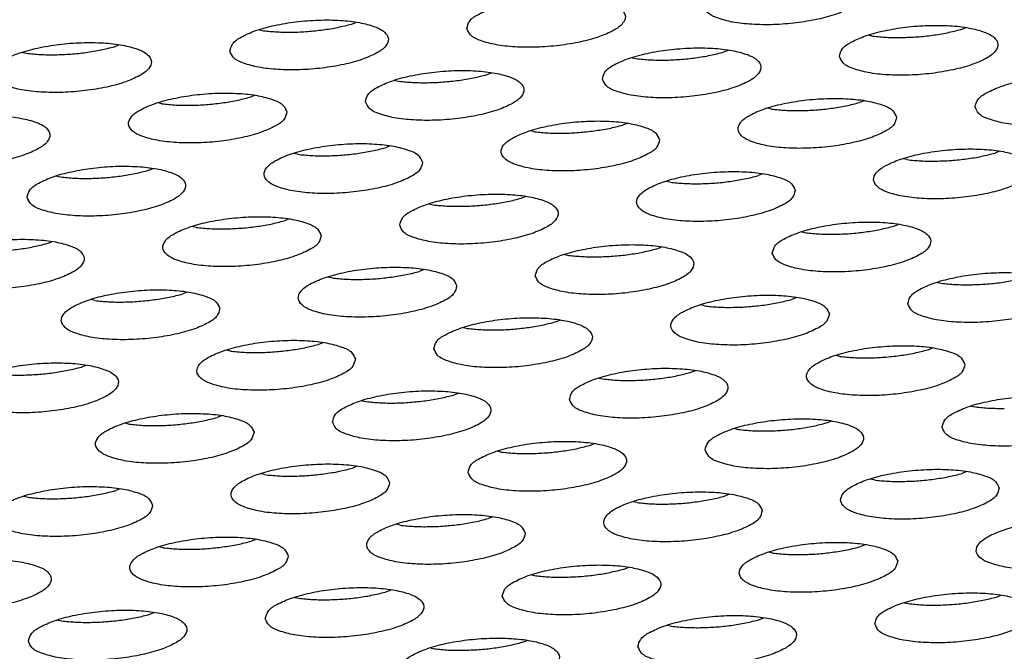
# Model space of a CAD drawing. Units: millimetres. Extents: x 31 to 625, y -33 to 387.
# Drawn here: x 397 to 402, y 273 to 276 of the extents above; entities that cross this region are included whole.
import ezdxf

# ---------------------------------------------------------------- set-up
doc = ezdxf.new("R2010")
doc.units = ezdxf.units.MM

# ---------------------------------------------------------------- blocks, each defined once
blk = doc.blocks.new('ansaugblende_lochung_rv4_6_bg63_wandstehend__64', base_point=(1816.74, 1162.777))
at = {"color": 1, "linetype": 'Continuous'}
for p, q in [((1992.401, 1380.047), (1992.499, 1380.025)), ((1994.715, 1380.192), (1994.826, 1380.235)), ((2010.053, 1380.058), (2010.165, 1380.101)), ((2007.74, 1379.913), (2007.837, 1379.891)), ((1988.751, 1379.623), (1988.863, 1379.667)), ((1986.438, 1379.479), (1986.535, 1379.457)), ((2001.777, 1379.344), (2001.874, 1379.322)), ((2004.09, 1379.489), (2004.202, 1379.532)), ((1998.127, 1378.92), (1998.238, 1378.963)), ((1995.813, 1378.775), (1995.911, 1378.753)), ((1992.275, 1378.394), (1992.163, 1378.351)), ((1989.947, 1378.184), (1989.85, 1378.206)), ((2005.286, 1378.05), (2005.189, 1378.072)), ((2007.614, 1378.26), (2007.502, 1378.217)), ((2001.65, 1377.691), (2001.539, 1377.648)), ((1999.323, 1377.481), (1999.225, 1377.503)), ((1995.687, 1377.122), (1995.575, 1377.079)), ((1993.359, 1376.912), (1993.262, 1376.934)), ((2011.026, 1376.988), (2010.914, 1376.945)), ((2008.698, 1376.778), (2008.601, 1376.8)), ((1987.299, 1376.365), (1987.396, 1376.343)), ((1989.612, 1376.51), (1989.724, 1376.553)), ((2005.062, 1376.419), (2004.951, 1376.376)), ((2002.735, 1376.209), (2002.637, 1376.231)), ((1998.987, 1375.807), (1999.099, 1375.85)), ((1996.674, 1375.662), (1996.771, 1375.64)), ((1990.808, 1375.071), (1990.711, 1375.093)), ((1993.136, 1375.281), (1993.024, 1375.238)), ((2008.363, 1375.104), (2008.474, 1375.147)), ((2006.049, 1374.959), (2006.147, 1374.937)), ((1987.061, 1374.669), (1987.173, 1374.712)), ((2000.086, 1374.39), (2000.183, 1374.368)), ((2002.399, 1374.535), (2002.511, 1374.578)), ((1996.548, 1374.009), (1996.436, 1373.966)), ((1994.22, 1373.799), (1994.123, 1373.821)), ((2009.461, 1373.687), (2009.559, 1373.665)), ((1990.585, 1373.44), (1990.473, 1373.397)), ((1988.257, 1373.23), (1988.16, 1373.252)), ((2003.596, 1373.096), (2003.498, 1373.118)), ((2005.923, 1373.306), (2005.812, 1373.263)), ((1999.848, 1372.694), (1999.96, 1372.737)), ((1997.535, 1372.549), (1997.632, 1372.527)), ((1993.997, 1372.168), (1993.885, 1372.125)), ((1991.669, 1371.958), (1991.572, 1371.98)), ((2009.335, 1372.034), (2009.224, 1371.99)), ((2007.008, 1371.824), (2006.91, 1371.846)), ((1987.922, 1371.556), (1988.033, 1371.599)), ((2003.26, 1371.422), (2003.372, 1371.465)), ((2000.947, 1371.277), (2001.044, 1371.255)), ((1997.297, 1370.853), (1997.409, 1370.896)), ((1994.984, 1370.708), (1995.081, 1370.686)), ((2010.322, 1370.574), (2010.42, 1370.552)), ((1989.118, 1370.117), (1989.02, 1370.139)), ((1991.445, 1370.327), (1991.334, 1370.284)), ((2006.672, 1370.149), (2006.784, 1370.193)), ((2004.359, 1370.005), (2004.456, 1369.983)), ((1998.396, 1369.436), (1998.493, 1369.414)), ((2000.709, 1369.581), (2000.821, 1369.624)), ((1994.858, 1369.055), (1994.746, 1369.012)), ((2010.196, 1368.921), (2010.084, 1368.877)), ((1992.53, 1368.845), (1992.432, 1368.867)), ((2007.868, 1368.711), (2007.771, 1368.733)), ((1988.894, 1368.486), (1988.783, 1368.443)), ((1986.567, 1368.276), (1986.469, 1368.298)), ((2001.905, 1368.142), (2001.808, 1368.164)), ((2004.233, 1368.352), (2004.121, 1368.308)), ((1998.27, 1367.783), (1998.158, 1367.74)), ((1995.942, 1367.573), (1995.844, 1367.595)), ((1992.306, 1367.214), (1992.195, 1367.171)), ((1989.979, 1367.004), (1989.881, 1367.026)), ((2007.645, 1367.08), (2007.533, 1367.036)), ((2005.317, 1366.87), (2005.22, 1366.892)), ((2001.57, 1366.467), (2001.682, 1366.511)), ((1999.257, 1366.323), (1999.354, 1366.301)), ((1995.607, 1365.899), (1995.718, 1365.942)), ((1993.293, 1365.754), (1993.391, 1365.732)), ((2010.945, 1365.764), (2011.057, 1365.808)), ((2008.632, 1365.62), (2008.729, 1365.597)), ((1987.33, 1365.185), (1987.427, 1365.163)), ((1989.643, 1365.33), (1989.755, 1365.373)), ((2004.982, 1365.195), (2005.094, 1365.239)), ((2002.669, 1365.051), (2002.766, 1365.029)), ((1996.705, 1364.482), (1996.803, 1364.46)), ((1999.019, 1364.626), (1999.13, 1364.67))]:
    blk.add_line(p, q, dxfattribs=at)
for points in [[(2007.571, 1380.958), (2007.477, 1381.124), (2007.229, 1381.263), (2006.847, 1381.366), (2006.363, 1381.423), (2005.814, 1381.429), (2005.247, 1381.386), (2004.706, 1381.295), (2004.236, 1381.164), (2003.874, 1381.005), (2003.65, 1380.829), (2003.583, 1380.651), (2003.677, 1380.485), (2003.925, 1380.346), (2004.306, 1380.243), (2004.791, 1380.186), (2005.34, 1380.179), (2005.907, 1380.223), (2006.448, 1380.314), (2006.918, 1380.445), (2007.28, 1380.604), (2007.503, 1380.78), (2007.571, 1380.958)], [(1997.619, 1380.082), (1997.713, 1379.917), (1997.961, 1379.777), (1998.343, 1379.675), (1998.828, 1379.618), (1999.376, 1379.611), (1999.944, 1379.654), (2000.485, 1379.745), (2000.955, 1379.876), (2001.317, 1380.035), (2001.54, 1380.211), (2001.608, 1380.389), (2001.514, 1380.555), (2001.266, 1380.694), (2000.884, 1380.797), (2000.399, 1380.854), (1999.851, 1380.861), (1999.283, 1380.817), (1998.743, 1380.726), (1998.272, 1380.596), (1997.911, 1380.436), (1997.687, 1380.26), (1997.619, 1380.082)], [(1991.656, 1379.513), (1991.75, 1379.348), (1991.998, 1379.208), (1992.38, 1379.106), (1992.865, 1379.049), (1993.413, 1379.042), (1993.981, 1379.085), (1994.521, 1379.176), (1994.992, 1379.307), (1995.353, 1379.467), (1995.577, 1379.642), (1995.644, 1379.82), (1995.55, 1379.986), (1995.302, 1380.125), (1994.921, 1380.228), (1994.436, 1380.285), (1993.888, 1380.292), (1993.32, 1380.248), (1992.779, 1380.157), (1992.309, 1380.027), (1991.947, 1379.867), (1991.724, 1379.691), (1991.656, 1379.513)], [(1992.499, 1380.025), (1992.847, 1379.995), (1993.223, 1379.988), (1993.613, 1380.006), (1994.001, 1380.047), (1994.373, 1380.11), (1994.715, 1380.192)], [(2006.995, 1379.379), (2007.089, 1379.213), (2007.337, 1379.074), (2007.719, 1378.971), (2008.203, 1378.914), (2008.752, 1378.907), (2009.319, 1378.951), (2009.86, 1379.042), (2010.33, 1379.172), (2010.692, 1379.332), (2010.915, 1379.508), (2010.983, 1379.686), (2010.889, 1379.851), (2010.641, 1379.991), (2010.259, 1380.093), (2009.775, 1380.15), (2009.226, 1380.157), (2008.659, 1380.114), (2008.118, 1380.023), (2007.648, 1379.892), (2007.286, 1379.733), (2007.062, 1379.557), (2006.995, 1379.379)], [(2008.561, 1379.854), (2008.951, 1379.871), (2009.339, 1379.912), (2009.712, 1379.975), (2010.053, 1380.058)], [(2007.837, 1379.891), (2008.185, 1379.86), (2008.561, 1379.854)], [(1985.693, 1378.944), (1985.787, 1378.779), (1986.035, 1378.639), (1986.417, 1378.537), (1986.901, 1378.48), (1987.45, 1378.473), (1988.017, 1378.517), (1988.558, 1378.607), (1989.028, 1378.738), (1989.39, 1378.898), (1989.614, 1379.074), (1989.681, 1379.251), (1989.587, 1379.417), (1989.339, 1379.557), (1988.957, 1379.659), (1988.473, 1379.716), (1987.924, 1379.723), (1987.357, 1379.679), (1986.816, 1379.588), (1986.346, 1379.458), (1985.984, 1379.298), (1985.761, 1379.122), (1985.693, 1378.944)], [(1987.259, 1379.419), (1987.649, 1379.437), (1988.038, 1379.478), (1988.41, 1379.541), (1988.751, 1379.623)], [(2001.032, 1378.81), (2001.126, 1378.644), (2001.373, 1378.505), (2001.755, 1378.402), (2002.24, 1378.345), (2002.788, 1378.338), (2003.356, 1378.382), (2003.897, 1378.473), (2004.367, 1378.604), (2004.729, 1378.763), (2004.952, 1378.939), (2005.02, 1379.117), (2004.926, 1379.283), (2004.678, 1379.422), (2004.296, 1379.525), (2003.811, 1379.582), (2003.263, 1379.588), (2002.695, 1379.545), (2002.155, 1379.454), (2001.684, 1379.323), (2001.323, 1379.164), (2001.099, 1378.988), (2001.032, 1378.81)], [(1986.535, 1379.457), (1986.883, 1379.426), (1987.259, 1379.419)], [(2001.874, 1379.322), (2002.222, 1379.292), (2002.598, 1379.285), (2002.988, 1379.303), (2003.376, 1379.344), (2003.748, 1379.406), (2004.09, 1379.489)], [(1995.068, 1378.241), (1995.162, 1378.076), (1995.41, 1377.936), (1995.792, 1377.834), (1996.277, 1377.777), (1996.825, 1377.77), (1997.393, 1377.813), (1997.933, 1377.904), (1998.404, 1378.035), (1998.765, 1378.194), (1998.989, 1378.37), (1999.056, 1378.548), (1998.962, 1378.714), (1998.715, 1378.853), (1998.333, 1378.956), (1997.848, 1379.013), (1997.3, 1379.02), (1996.732, 1378.976), (1996.191, 1378.885), (1995.721, 1378.755), (1995.359, 1378.595), (1995.136, 1378.419), (1995.068, 1378.241)], [(1995.911, 1378.753), (1996.259, 1378.723), (1996.635, 1378.716), (1997.025, 1378.734), (1997.413, 1378.775), (1997.785, 1378.838), (1998.127, 1378.92)], [(2010.407, 1378.107), (2010.501, 1377.941), (2010.749, 1377.802), (2011.131, 1377.699), (2011.615, 1377.642), (2012.164, 1377.635), (2012.731, 1377.679), (2013.272, 1377.77), (2013.742, 1377.9), (2014.104, 1378.06), (2014.327, 1378.236), (2014.395, 1378.414), (2014.301, 1378.579), (2014.053, 1378.719), (2013.671, 1378.821), (2013.187, 1378.878), (2012.638, 1378.885), (2012.071, 1378.841), (2011.53, 1378.751), (2011.06, 1378.62), (2010.698, 1378.46), (2010.474, 1378.285), (2010.407, 1378.107)], [(1993.093, 1377.979), (1992.999, 1378.145), (1992.751, 1378.284), (1992.369, 1378.387), (1991.885, 1378.444), (1991.336, 1378.451), (1990.769, 1378.407), (1990.228, 1378.316), (1989.758, 1378.186), (1989.396, 1378.026), (1989.173, 1377.85), (1989.105, 1377.672), (1989.199, 1377.507), (1989.447, 1377.367), (1989.829, 1377.265), (1990.313, 1377.208), (1990.862, 1377.201), (1991.429, 1377.244), (1991.97, 1377.335), (1992.44, 1377.466), (1992.802, 1377.626), (1993.026, 1377.801), (1993.093, 1377.979)], [(1991.45, 1378.206), (1991.822, 1378.269), (1992.163, 1378.351)], [(2008.432, 1377.845), (2008.338, 1378.01), (2008.09, 1378.15), (2007.708, 1378.252), (2007.223, 1378.309), (2006.675, 1378.316), (2006.107, 1378.273), (2005.567, 1378.182), (2005.096, 1378.051), (2004.735, 1377.892), (2004.511, 1377.716), (2004.444, 1377.538), (2004.538, 1377.372), (2004.786, 1377.233), (2005.167, 1377.13), (2005.652, 1377.073), (2006.2, 1377.066), (2006.768, 1377.11), (2007.309, 1377.201), (2007.779, 1377.331), (2008.141, 1377.491), (2008.364, 1377.667), (2008.432, 1377.845)], [(1989.947, 1378.184), (1990.295, 1378.154), (1990.672, 1378.147), (1991.061, 1378.165), (1991.45, 1378.206)], [(2005.286, 1378.05), (2005.634, 1378.02), (2006.01, 1378.013), (2006.4, 1378.03), (2006.788, 1378.071), (2007.16, 1378.134), (2007.502, 1378.217)], [(1983.142, 1377.103), (1983.236, 1376.938), (1983.484, 1376.798), (1983.865, 1376.696), (1984.35, 1376.639), (1984.899, 1376.632), (1985.466, 1376.676), (1986.007, 1376.766), (1986.477, 1376.897), (1986.839, 1377.057), (1987.062, 1377.233), (1987.13, 1377.411), (1987.036, 1377.576), (1986.788, 1377.716), (1986.406, 1377.818), (1985.922, 1377.875), (1985.373, 1377.882), (1984.806, 1377.838), (1984.265, 1377.747), (1983.795, 1377.617), (1983.433, 1377.457), (1983.209, 1377.281), (1983.142, 1377.103)], [(2002.469, 1377.276), (2002.375, 1377.442), (2002.127, 1377.581), (2001.745, 1377.684), (2001.26, 1377.741), (2000.712, 1377.748), (2000.144, 1377.704), (1999.603, 1377.613), (1999.133, 1377.482), (1998.772, 1377.323), (1998.548, 1377.147), (1998.48, 1376.969), (1998.574, 1376.803), (1998.822, 1376.664), (1999.204, 1376.561), (1999.689, 1376.504), (2000.237, 1376.497), (2000.805, 1376.541), (2001.345, 1376.632), (2001.816, 1376.763), (2002.177, 1376.922), (2002.401, 1377.098), (2002.469, 1377.276)], [(2000.825, 1377.503), (2001.197, 1377.565), (2001.539, 1377.648)], [(1999.323, 1377.481), (1999.671, 1377.451), (2000.047, 1377.444), (2000.437, 1377.462), (2000.825, 1377.503)], [(1996.505, 1376.707), (1996.411, 1376.873), (1996.163, 1377.012), (1995.782, 1377.115), (1995.297, 1377.172), (1994.748, 1377.179), (1994.181, 1377.135), (1993.64, 1377.044), (1993.17, 1376.914), (1992.808, 1376.754), (1992.585, 1376.578), (1992.517, 1376.4), (1992.611, 1376.235), (1992.859, 1376.095), (1993.241, 1375.993), (1993.725, 1375.936), (1994.274, 1375.929), (1994.841, 1375.972), (1995.382, 1376.063), (1995.852, 1376.194), (1996.214, 1376.353), (1996.438, 1376.529), (1996.505, 1376.707)], [(1994.862, 1376.934), (1995.234, 1376.997), (1995.575, 1377.079)], [(1993.359, 1376.912), (1993.707, 1376.882), (1994.084, 1376.875), (1994.473, 1376.893), (1994.862, 1376.934)], [(2011.844, 1376.573), (2011.75, 1376.738), (2011.502, 1376.878), (2011.12, 1376.98), (2010.635, 1377.037), (2010.087, 1377.044), (2009.519, 1377.001), (2008.979, 1376.91), (2008.508, 1376.779), (2008.147, 1376.619), (2007.923, 1376.444), (2007.856, 1376.266), (2007.95, 1376.1), (2008.198, 1375.961), (2008.579, 1375.858), (2009.064, 1375.801), (2009.612, 1375.794), (2010.18, 1375.838), (2010.721, 1375.929), (2011.191, 1376.059), (2011.553, 1376.219), (2011.776, 1376.395), (2011.844, 1376.573)], [(2009.422, 1376.741), (2009.812, 1376.758), (2010.2, 1376.799), (2010.572, 1376.862), (2010.914, 1376.945)], [(1986.554, 1375.831), (1986.648, 1375.666), (1986.896, 1375.526), (1987.277, 1375.424), (1987.762, 1375.367), (1988.311, 1375.36), (1988.878, 1375.403), (1989.419, 1375.494), (1989.889, 1375.625), (1990.251, 1375.785), (1990.474, 1375.96), (1990.542, 1376.138), (1990.448, 1376.304), (1990.2, 1376.443), (1989.818, 1376.546), (1989.334, 1376.603), (1988.785, 1376.61), (1988.218, 1376.566), (1987.677, 1376.475), (1987.207, 1376.345), (1986.845, 1376.185), (1986.621, 1376.009), (1986.554, 1375.831)], [(2008.698, 1376.778), (2009.046, 1376.747), (2009.422, 1376.741)], [(1987.396, 1376.343), (1987.744, 1376.313), (1988.12, 1376.306), (1988.51, 1376.324), (1988.898, 1376.365), (1989.271, 1376.428), (1989.612, 1376.51)], [(2005.881, 1376.004), (2005.787, 1376.169), (2005.539, 1376.309), (2005.157, 1376.411), (2004.672, 1376.468), (2004.124, 1376.475), (2003.556, 1376.432), (2003.015, 1376.341), (2002.545, 1376.21), (2002.184, 1376.051), (2001.96, 1375.875), (2001.892, 1375.697), (2001.986, 1375.531), (2002.234, 1375.392), (2002.616, 1375.289), (2003.101, 1375.232), (2003.649, 1375.225), (2004.217, 1375.269), (2004.758, 1375.36), (2005.228, 1375.49), (2005.589, 1375.65), (2005.813, 1375.826), (2005.881, 1376.004)], [(2002.735, 1376.209), (2003.083, 1376.179), (2003.459, 1376.172), (2003.849, 1376.189), (2004.237, 1376.23), (2004.609, 1376.293), (2004.951, 1376.376)], [(1995.929, 1375.128), (1996.023, 1374.962), (1996.271, 1374.823), (1996.653, 1374.72), (1997.138, 1374.663), (1997.686, 1374.656), (1998.253, 1374.7), (1998.794, 1374.791), (1999.265, 1374.922), (1999.626, 1375.081), (1999.85, 1375.257), (1999.917, 1375.435), (1999.823, 1375.601), (1999.575, 1375.74), (1999.194, 1375.843), (1998.709, 1375.9), (1998.161, 1375.907), (1997.593, 1375.863), (1997.052, 1375.772), (1996.582, 1375.641), (1996.22, 1375.482), (1995.997, 1375.306), (1995.929, 1375.128)], [(1996.771, 1375.64), (1997.119, 1375.61), (1997.496, 1375.603)], [(1997.496, 1375.603), (1997.885, 1375.621), (1998.274, 1375.662), (1998.646, 1375.724), (1998.987, 1375.807)], [(1993.954, 1374.866), (1993.86, 1375.032), (1993.612, 1375.171), (1993.23, 1375.274), (1992.746, 1375.331), (1992.197, 1375.338), (1991.63, 1375.294), (1991.089, 1375.203), (1990.619, 1375.073), (1990.257, 1374.913), (1990.033, 1374.737), (1989.966, 1374.559), (1990.06, 1374.394), (1990.308, 1374.254), (1990.69, 1374.152), (1991.174, 1374.095), (1991.723, 1374.088), (1992.29, 1374.131), (1992.831, 1374.222), (1993.301, 1374.353), (1993.663, 1374.512), (1993.886, 1374.688), (1993.954, 1374.866)], [(1990.808, 1375.071), (1991.156, 1375.041), (1991.532, 1375.034), (1991.922, 1375.052), (1992.311, 1375.093), (1992.683, 1375.156), (1993.024, 1375.238)], [(2005.304, 1374.425), (2005.398, 1374.259), (2005.646, 1374.12), (2006.028, 1374.017), (2006.513, 1373.96), (2007.061, 1373.953), (2007.629, 1373.997), (2008.17, 1374.088), (2008.64, 1374.218), (2009.001, 1374.378), (2009.225, 1374.554), (2009.293, 1374.732), (2009.199, 1374.897), (2008.951, 1375.037), (2008.569, 1375.139), (2008.084, 1375.196), (2007.536, 1375.203), (2006.968, 1375.16), (2006.427, 1375.069), (2005.957, 1374.938), (2005.596, 1374.778), (2005.372, 1374.603), (2005.304, 1374.425)], [(2006.147, 1374.937), (2006.495, 1374.906), (2006.871, 1374.9), (2007.261, 1374.917), (2007.649, 1374.958), (2008.021, 1375.021), (2008.363, 1375.104)], [(1984.003, 1373.99), (1984.097, 1373.825), (1984.344, 1373.685), (1984.726, 1373.583), (1985.211, 1373.526), (1985.759, 1373.519), (1986.327, 1373.563), (1986.868, 1373.653), (1987.338, 1373.784), (1987.7, 1373.944), (1987.923, 1374.119), (1987.991, 1374.297), (1987.897, 1374.463), (1987.649, 1374.602), (1987.267, 1374.705), (1986.782, 1374.762), (1986.234, 1374.769), (1985.666, 1374.725), (1985.126, 1374.634), (1984.655, 1374.504), (1984.294, 1374.344), (1984.07, 1374.168), (1984.003, 1373.99)], [(1984.845, 1374.502), (1985.193, 1374.472), (1985.569, 1374.465), (1985.959, 1374.483), (1986.347, 1374.524), (1986.719, 1374.587), (1987.061, 1374.669)], [(1999.341, 1373.856), (1999.435, 1373.69), (1999.683, 1373.551), (2000.065, 1373.448), (2000.55, 1373.391), (2001.098, 1373.384), (2001.665, 1373.428), (2002.206, 1373.519), (2002.677, 1373.649), (2003.038, 1373.809), (2003.262, 1373.985), (2003.329, 1374.163), (2003.235, 1374.328), (2002.987, 1374.468), (2002.606, 1374.57), (2002.121, 1374.627), (2001.573, 1374.634), (2001.005, 1374.591), (2000.464, 1374.5), (1999.994, 1374.369), (1999.632, 1374.21), (1999.409, 1374.034), (1999.341, 1373.856)], [(2000.183, 1374.368), (2000.532, 1374.338), (2000.908, 1374.331)], [(2000.908, 1374.331), (2001.297, 1374.348), (2001.686, 1374.389), (2002.058, 1374.452), (2002.399, 1374.535)], [(1997.366, 1373.594), (1997.272, 1373.76), (1997.024, 1373.899), (1996.642, 1374.002), (1996.158, 1374.059), (1995.609, 1374.066), (1995.042, 1374.022), (1994.501, 1373.931), (1994.031, 1373.8), (1993.669, 1373.641), (1993.445, 1373.465), (1993.378, 1373.287), (1993.472, 1373.121), (1993.72, 1372.982), (1994.102, 1372.879), (1994.586, 1372.822), (1995.135, 1372.816), (1995.702, 1372.859), (1996.243, 1372.95), (1996.713, 1373.081), (1997.075, 1373.24), (1997.299, 1373.416), (1997.366, 1373.594)], [(1994.22, 1373.799), (1994.568, 1373.769), (1994.944, 1373.762), (1995.334, 1373.78), (1995.723, 1373.821), (1996.095, 1373.884), (1996.436, 1373.966)], [(2008.716, 1373.153), (2008.81, 1372.987), (2009.058, 1372.847), (2009.44, 1372.745), (2009.925, 1372.688), (2010.473, 1372.681), (2011.041, 1372.725), (2011.582, 1372.816), (2012.052, 1372.946), (2012.413, 1373.106), (2012.637, 1373.282), (2012.705, 1373.46), (2012.611, 1373.625), (2012.363, 1373.765), (2011.981, 1373.867), (2011.496, 1373.924), (2010.948, 1373.931), (2010.38, 1373.887), (2009.839, 1373.797), (2009.369, 1373.666), (2009.008, 1373.506), (2008.784, 1373.33), (2008.716, 1373.153)], [(2009.559, 1373.665), (2009.907, 1373.634), (2010.283, 1373.628), (2010.673, 1373.645), (2011.061, 1373.686), (2011.433, 1373.749), (2011.775, 1373.831)], [(1991.403, 1373.025), (1991.309, 1373.191), (1991.061, 1373.33), (1990.679, 1373.433), (1990.194, 1373.49), (1989.646, 1373.497), (1989.078, 1373.453), (1988.538, 1373.362), (1988.067, 1373.232), (1987.706, 1373.072), (1987.482, 1372.896), (1987.415, 1372.718), (1987.509, 1372.553), (1987.757, 1372.413), (1988.138, 1372.311), (1988.623, 1372.254), (1989.171, 1372.247), (1989.739, 1372.29), (1990.28, 1372.381), (1990.75, 1372.512), (1991.112, 1372.671), (1991.335, 1372.847), (1991.403, 1373.025)], [(1988.257, 1373.23), (1988.605, 1373.2), (1988.981, 1373.193), (1989.371, 1373.211), (1989.759, 1373.252), (1990.131, 1373.315), (1990.473, 1373.397)], [(2006.741, 1372.891), (2006.647, 1373.056), (2006.399, 1373.196), (2006.018, 1373.298), (2005.533, 1373.355), (2004.985, 1373.362), (2004.417, 1373.319), (2003.876, 1373.228), (2003.406, 1373.097), (2003.044, 1372.937), (2002.821, 1372.762), (2002.753, 1372.584), (2002.847, 1372.418), (2003.095, 1372.279), (2003.477, 1372.176), (2003.962, 1372.119), (2004.51, 1372.112), (2005.078, 1372.156), (2005.618, 1372.247), (2006.089, 1372.377), (2006.45, 1372.537), (2006.674, 1372.713), (2006.741, 1372.891)], [(2003.596, 1373.096), (2003.944, 1373.065), (2004.32, 1373.059), (2004.709, 1373.076), (2005.098, 1373.117)], [(2005.098, 1373.117), (2005.47, 1373.18), (2005.812, 1373.263)], [(1996.79, 1372.015), (1996.884, 1371.849), (1997.132, 1371.71), (1997.514, 1371.607), (1997.998, 1371.55), (1998.547, 1371.543), (1999.114, 1371.587), (1999.655, 1371.678), (2000.125, 1371.808), (2000.487, 1371.968), (2000.711, 1372.144), (2000.778, 1372.322), (2000.684, 1372.487), (2000.436, 1372.627), (2000.054, 1372.729), (1999.57, 1372.786), (1999.021, 1372.793), (1998.454, 1372.75), (1997.913, 1372.659), (1997.443, 1372.528), (1997.081, 1372.369), (1996.857, 1372.193), (1996.79, 1372.015)], [(1997.632, 1372.527), (1997.98, 1372.497), (1998.356, 1372.49), (1998.746, 1372.508), (1999.135, 1372.548), (1999.507, 1372.611), (1999.848, 1372.694)], [(1994.815, 1371.753), (1994.721, 1371.919), (1994.473, 1372.058), (1994.091, 1372.161), (1993.606, 1372.218), (1993.058, 1372.225), (1992.49, 1372.181), (1991.95, 1372.09), (1991.479, 1371.959), (1991.118, 1371.8), (1990.894, 1371.624), (1990.827, 1371.446), (1990.921, 1371.28), (1991.169, 1371.141), (1991.55, 1371.038), (1992.035, 1370.981), (1992.583, 1370.975), (1993.151, 1371.018), (1993.692, 1371.109), (1994.162, 1371.24), (1994.524, 1371.399), (1994.747, 1371.575), (1994.815, 1371.753)], [(1991.669, 1371.958), (1992.017, 1371.928), (1992.393, 1371.921), (1992.783, 1371.939), (1993.171, 1371.98), (1993.543, 1372.043), (1993.885, 1372.125)], [(2010.153, 1371.619), (2010.059, 1371.784), (2009.811, 1371.924), (2009.43, 1372.026), (2008.945, 1372.083), (2008.397, 1372.09), (2007.829, 1372.046), (2007.288, 1371.956), (2006.818, 1371.825), (2006.456, 1371.665), (2006.233, 1371.489), (2006.165, 1371.312), (2006.259, 1371.146), (2006.507, 1371.006), (2006.889, 1370.904), (2007.374, 1370.847), (2007.922, 1370.84), (2008.49, 1370.884), (2009.03, 1370.975), (2009.501, 1371.105), (2009.862, 1371.265), (2010.086, 1371.441), (2010.153, 1371.619)], [(2007.008, 1371.824), (2007.356, 1371.793), (2007.732, 1371.787), (2008.122, 1371.804), (2008.51, 1371.845), (2008.882, 1371.908), (2009.224, 1371.99)], [(1984.863, 1370.877), (1984.957, 1370.712), (1985.205, 1370.572), (1985.587, 1370.47), (1986.072, 1370.413), (1986.62, 1370.406), (1987.188, 1370.449), (1987.729, 1370.54), (1988.199, 1370.671), (1988.56, 1370.83), (1988.784, 1371.006), (1988.852, 1371.184), (1988.758, 1371.35), (1988.51, 1371.489), (1988.128, 1371.592), (1987.643, 1371.649), (1987.095, 1371.656), (1986.527, 1371.612), (1985.986, 1371.521), (1985.516, 1371.391), (1985.155, 1371.231), (1984.931, 1371.055), (1984.863, 1370.877)], [(1985.706, 1371.389), (1986.054, 1371.359), (1986.43, 1371.352)], [(1986.43, 1371.352), (1986.82, 1371.37), (1987.208, 1371.411), (1987.58, 1371.474), (1987.922, 1371.556)], [(2000.202, 1370.743), (2000.296, 1370.577), (2000.544, 1370.438), (2000.926, 1370.335), (2001.41, 1370.278), (2001.959, 1370.271), (2002.526, 1370.315), (2003.067, 1370.406), (2003.537, 1370.536), (2003.899, 1370.696), (2004.123, 1370.872), (2004.19, 1371.05), (2004.096, 1371.215), (2003.848, 1371.355), (2003.466, 1371.457), (2002.982, 1371.514), (2002.433, 1371.521), (2001.866, 1371.478), (2001.325, 1371.387), (2000.855, 1371.256), (2000.493, 1371.096), (2000.27, 1370.921), (2000.202, 1370.743)], [(2001.044, 1371.255), (2001.392, 1371.224), (2001.768, 1371.218), (2002.158, 1371.235), (2002.547, 1371.276), (2002.919, 1371.339), (2003.26, 1371.422)], [(1994.239, 1370.174), (1994.333, 1370.008), (1994.581, 1369.869), (1994.962, 1369.766), (1995.447, 1369.709), (1995.995, 1369.702), (1996.563, 1369.746), (1997.104, 1369.837), (1997.574, 1369.967), (1997.936, 1370.127), (1998.159, 1370.303), (1998.227, 1370.481), (1998.133, 1370.646), (1997.885, 1370.786), (1997.503, 1370.888), (1997.018, 1370.945), (1996.47, 1370.952), (1995.903, 1370.909), (1995.362, 1370.818), (1994.891, 1370.687), (1994.53, 1370.528), (1994.306, 1370.352), (1994.239, 1370.174)], [(1995.081, 1370.686), (1995.429, 1370.656), (1995.805, 1370.649), (1996.195, 1370.667), (1996.583, 1370.708), (1996.955, 1370.77), (1997.297, 1370.853)], [(2009.577, 1370.039), (2009.671, 1369.874), (2009.919, 1369.734), (2010.301, 1369.632), (2010.786, 1369.575), (2011.334, 1369.568), (2011.902, 1369.612), (2012.442, 1369.702), (2012.913, 1369.833), (2013.274, 1369.993), (2013.498, 1370.169), (2013.565, 1370.347), (2013.471, 1370.512), (2013.224, 1370.652), (2012.842, 1370.754), (2012.357, 1370.811), (2011.809, 1370.818), (2011.241, 1370.774), (2010.7, 1370.683), (2010.23, 1370.553), (2009.868, 1370.393), (2009.645, 1370.217), (2009.577, 1370.039)], [(1992.264, 1369.912), (1992.17, 1370.078), (1991.922, 1370.217), (1991.54, 1370.32), (1991.055, 1370.377), (1990.507, 1370.384), (1989.939, 1370.34), (1989.398, 1370.249), (1988.928, 1370.118), (1988.567, 1369.959), (1988.343, 1369.783), (1988.275, 1369.605), (1988.369, 1369.44), (1988.617, 1369.3), (1988.999, 1369.197), (1989.484, 1369.14), (1990.032, 1369.134), (1990.6, 1369.177), (1991.141, 1369.268), (1991.611, 1369.399), (1991.972, 1369.558), (1992.196, 1369.734), (1992.264, 1369.912)], [(2010.42, 1370.552), (2010.768, 1370.521), (2011.144, 1370.515)], [(1989.118, 1370.117), (1989.466, 1370.087), (1989.842, 1370.08), (1990.232, 1370.098), (1990.62, 1370.139)], [(1990.62, 1370.139), (1990.992, 1370.202), (1991.334, 1370.284)], [(2003.614, 1369.471), (2003.708, 1369.305), (2003.956, 1369.165), (2004.338, 1369.063), (2004.822, 1369.006), (2005.371, 1368.999), (2005.938, 1369.043), (2006.479, 1369.134), (2006.949, 1369.264), (2007.311, 1369.424), (2007.535, 1369.6), (2007.602, 1369.778), (2007.508, 1369.943), (2007.26, 1370.083), (2006.878, 1370.185), (2006.394, 1370.242), (2005.845, 1370.249), (2005.278, 1370.205), (2004.737, 1370.115), (2004.267, 1369.984), (2003.905, 1369.824), (2003.682, 1369.648), (2003.614, 1369.471)], [(2004.456, 1369.983), (2004.804, 1369.952), (2005.181, 1369.946), (2005.57, 1369.963), (2005.959, 1370.004), (2006.331, 1370.067), (2006.672, 1370.149)], [(1997.651, 1368.902), (1997.745, 1368.736), (1997.993, 1368.597), (1998.374, 1368.494), (1998.859, 1368.437), (1999.407, 1368.43), (1999.975, 1368.474), (2000.516, 1368.565), (2000.986, 1368.695), (2001.348, 1368.855), (2001.571, 1369.031), (2001.639, 1369.209), (2001.545, 1369.374), (2001.297, 1369.514), (2000.915, 1369.616), (2000.431, 1369.673), (1999.882, 1369.68), (1999.315, 1369.637), (1998.774, 1369.546), (1998.304, 1369.415), (1997.942, 1369.256), (1997.718, 1369.08), (1997.651, 1368.902)], [(1998.493, 1369.414), (1998.841, 1369.383), (1999.217, 1369.377), (1999.607, 1369.394), (1999.995, 1369.435), (2000.368, 1369.498), (2000.709, 1369.581)], [(1995.676, 1368.64), (1995.582, 1368.805), (1995.334, 1368.945), (1994.952, 1369.048), (1994.467, 1369.105), (1993.919, 1369.111), (1993.351, 1369.068), (1992.81, 1368.977), (1992.34, 1368.846), (1991.979, 1368.687), (1991.755, 1368.511), (1991.687, 1368.333), (1991.781, 1368.167), (1992.029, 1368.028), (1992.411, 1367.925), (1992.896, 1367.868), (1993.444, 1367.861), (1994.012, 1367.905), (1994.553, 1367.996), (1995.023, 1368.126), (1995.384, 1368.286), (1995.608, 1368.462), (1995.676, 1368.64)], [(1994.032, 1368.867), (1994.404, 1368.929), (1994.746, 1369.012)], [(2011.014, 1368.506), (2010.92, 1368.671), (2010.672, 1368.811), (2010.291, 1368.913), (2009.806, 1368.97), (2009.257, 1368.977), (2008.69, 1368.933), (2008.149, 1368.842), (2007.679, 1368.712), (2007.317, 1368.552), (2007.094, 1368.376), (2007.026, 1368.198), (2007.12, 1368.033), (2007.368, 1367.893), (2007.75, 1367.791), (2008.234, 1367.734), (2008.783, 1367.727), (2009.35, 1367.771), (2009.891, 1367.861), (2010.361, 1367.992), (2010.723, 1368.152), (2010.947, 1368.328), (2011.014, 1368.506)], [(1992.53, 1368.845), (1992.878, 1368.815), (1993.254, 1368.808), (1993.644, 1368.826), (1994.032, 1368.867)], [(2007.868, 1368.711), (2008.216, 1368.68), (2008.593, 1368.674)], [(2008.593, 1368.674), (2008.982, 1368.691), (2009.371, 1368.732), (2009.743, 1368.795), (2010.084, 1368.877)], [(1989.712, 1368.071), (1989.618, 1368.237), (1989.37, 1368.376), (1988.989, 1368.479), (1988.504, 1368.536), (1987.956, 1368.543), (1987.388, 1368.499), (1986.847, 1368.408), (1986.377, 1368.278), (1986.015, 1368.118), (1985.792, 1367.942), (1985.724, 1367.764), (1985.818, 1367.599), (1986.066, 1367.459), (1986.448, 1367.356), (1986.933, 1367.299), (1987.481, 1367.293), (1988.049, 1367.336), (1988.589, 1367.427), (1989.06, 1367.558), (1989.421, 1367.717), (1989.645, 1367.893), (1989.712, 1368.071)], [(1986.567, 1368.276), (1986.915, 1368.246), (1987.291, 1368.239), (1987.68, 1368.257), (1988.069, 1368.298), (1988.441, 1368.361), (1988.783, 1368.443)], [(2005.051, 1367.937), (2004.957, 1368.102), (2004.709, 1368.242), (2004.327, 1368.344), (2003.843, 1368.401), (2003.294, 1368.408), (2002.727, 1368.364), (2002.186, 1368.274), (2001.716, 1368.143), (2001.354, 1367.983), (2001.13, 1367.807), (2001.063, 1367.63), (2001.157, 1367.464), (2001.405, 1367.324), (2001.786, 1367.222), (2002.271, 1367.165), (2002.82, 1367.158), (2003.387, 1367.202), (2003.928, 1367.293), (2004.398, 1367.423), (2004.76, 1367.583), (2004.983, 1367.759), (2005.051, 1367.937)], [(2001.905, 1368.142), (2002.253, 1368.111), (2002.629, 1368.105), (2003.019, 1368.122), (2003.407, 1368.163), (2003.78, 1368.226), (2004.121, 1368.308)], [(1999.088, 1367.368), (1998.994, 1367.533), (1998.746, 1367.673), (1998.364, 1367.775), (1997.879, 1367.832), (1997.331, 1367.839), (1996.763, 1367.796), (1996.223, 1367.705), (1995.752, 1367.574), (1995.391, 1367.415), (1995.167, 1367.239), (1995.1, 1367.061), (1995.194, 1366.895), (1995.441, 1366.756), (1995.823, 1366.653), (1996.308, 1366.596), (1996.856, 1366.589), (1997.424, 1366.633), (1997.965, 1366.724), (1998.435, 1366.854), (1998.797, 1367.014), (1999.02, 1367.19), (1999.088, 1367.368)], [(1997.444, 1367.594), (1997.816, 1367.657), (1998.158, 1367.74)], [(2014.426, 1367.233), (2014.332, 1367.399), (2014.084, 1367.538), (2013.703, 1367.641), (2013.218, 1367.698), (2012.67, 1367.705), (2012.102, 1367.661), (2011.561, 1367.57), (2011.091, 1367.44), (2010.729, 1367.28), (2010.506, 1367.104), (2010.438, 1366.926), (2010.532, 1366.761), (2010.78, 1366.621), (2011.162, 1366.519), (2011.646, 1366.462), (2012.195, 1366.455), (2012.762, 1366.499), (2013.303, 1366.589), (2013.773, 1366.72), (2014.135, 1366.88), (2014.359, 1367.056), (2014.426, 1367.233)], [(1995.942, 1367.573), (1996.29, 1367.542), (1996.666, 1367.536), (1997.056, 1367.553), (1997.444, 1367.594)], [(1993.124, 1366.799), (1993.03, 1366.964), (1992.783, 1367.104), (1992.401, 1367.207), (1991.916, 1367.264), (1991.368, 1367.27), (1990.8, 1367.227), (1990.259, 1367.136), (1989.789, 1367.005), (1989.427, 1366.846), (1989.204, 1366.67), (1989.136, 1366.492), (1989.23, 1366.326), (1989.478, 1366.187), (1989.86, 1366.084), (1990.345, 1366.027), (1990.893, 1366.02), (1991.461, 1366.064), (1992.001, 1366.155), (1992.472, 1366.285), (1992.833, 1366.445), (1993.057, 1366.621), (1993.124, 1366.799)], [(1991.481, 1367.026), (1991.853, 1367.088), (1992.195, 1367.171)], [(1989.979, 1367.004), (1990.327, 1366.974), (1990.703, 1366.967), (1991.093, 1366.985), (1991.481, 1367.026)], [(2008.463, 1366.665), (2008.369, 1366.83), (2008.121, 1366.97), (2007.739, 1367.072), (2007.255, 1367.129), (2006.706, 1367.136), (2006.139, 1367.092), (2005.598, 1367.001), (2005.128, 1366.871), (2004.766, 1366.711), (2004.542, 1366.535), (2004.475, 1366.357), (2004.569, 1366.192), (2004.817, 1366.052), (2005.199, 1365.95), (2005.683, 1365.893), (2006.232, 1365.886), (2006.799, 1365.93), (2007.34, 1366.021), (2007.81, 1366.151), (2008.172, 1366.311), (2008.395, 1366.487), (2008.463, 1366.665)], [(2005.317, 1366.87), (2005.665, 1366.839), (2006.041, 1366.833), (2006.431, 1366.85), (2006.819, 1366.891), (2007.192, 1366.954), (2007.533, 1367.036)], [(1983.173, 1365.923), (1983.267, 1365.758), (1983.515, 1365.618), (1983.897, 1365.515), (1984.381, 1365.458), (1984.93, 1365.452), (1985.497, 1365.495), (1986.038, 1365.586), (1986.508, 1365.717), (1986.87, 1365.876), (1987.094, 1366.052), (1987.161, 1366.23), (1987.067, 1366.396), (1986.819, 1366.535), (1986.437, 1366.638), (1985.953, 1366.695), (1985.404, 1366.702), (1984.837, 1366.658), (1984.296, 1366.567), (1983.826, 1366.437), (1983.464, 1366.277), (1983.241, 1366.101), (1983.173, 1365.923)], [(1998.512, 1365.789), (1998.606, 1365.623), (1998.853, 1365.484), (1999.235, 1365.381), (1999.72, 1365.324), (2000.268, 1365.317), (2000.836, 1365.361), (2001.377, 1365.452), (2001.847, 1365.582), (2002.209, 1365.742), (2002.432, 1365.918), (2002.5, 1366.096), (2002.406, 1366.261), (2002.158, 1366.401), (2001.776, 1366.503), (2001.291, 1366.56), (2000.743, 1366.567), (2000.175, 1366.523), (1999.635, 1366.433), (1999.164, 1366.302), (1998.803, 1366.142), (1998.579, 1365.966), (1998.512, 1365.789)], [(2000.078, 1366.264), (2000.468, 1366.281), (2000.856, 1366.322), (2001.228, 1366.385), (2001.57, 1366.467)], [(1999.354, 1366.301), (1999.702, 1366.27), (2000.078, 1366.264)], [(1992.548, 1365.22), (1992.642, 1365.054), (1992.89, 1364.915), (1993.272, 1364.812), (1993.757, 1364.755), (1994.305, 1364.748), (1994.873, 1364.792), (1995.413, 1364.883), (1995.884, 1365.013), (1996.245, 1365.173), (1996.469, 1365.349), (1996.536, 1365.527), (1996.442, 1365.692), (1996.195, 1365.832), (1995.813, 1365.934), (1995.328, 1365.991), (1994.78, 1365.998), (1994.212, 1365.955), (1993.671, 1365.864), (1993.201, 1365.733), (1992.839, 1365.574), (1992.616, 1365.398), (1992.548, 1365.22)], [(1993.391, 1365.732), (1993.739, 1365.701), (1994.115, 1365.695)], [(1994.115, 1365.695), (1994.505, 1365.712), (1994.893, 1365.753), (1995.265, 1365.816), (1995.607, 1365.899)], [(2007.887, 1365.085), (2007.981, 1364.92), (2008.229, 1364.78), (2008.611, 1364.678), (2009.095, 1364.621), (2009.644, 1364.614), (2010.211, 1364.658), (2010.752, 1364.748), (2011.222, 1364.879), (2011.584, 1365.039), (2011.807, 1365.215), (2011.875, 1365.392), (2011.781, 1365.558), (2011.533, 1365.698), (2011.151, 1365.8), (2010.667, 1365.857), (2010.118, 1365.864), (2009.551, 1365.82), (2009.01, 1365.729), (2008.54, 1365.599), (2008.178, 1365.439), (2007.954, 1365.263), (2007.887, 1365.085)], [(2008.729, 1365.597), (2009.077, 1365.567), (2009.453, 1365.56), (2009.843, 1365.578), (2010.232, 1365.619), (2010.604, 1365.682), (2010.945, 1365.764)], [(1986.585, 1364.651), (1986.679, 1364.485), (1986.927, 1364.346), (1987.309, 1364.243), (1987.793, 1364.186), (1988.342, 1364.179), (1988.909, 1364.223), (1989.45, 1364.314), (1989.92, 1364.444), (1990.282, 1364.604), (1990.506, 1364.78), (1990.573, 1364.958), (1990.479, 1365.123), (1990.231, 1365.263), (1989.849, 1365.366), (1989.365, 1365.423), (1988.816, 1365.429), (1988.249, 1365.386), (1987.708, 1365.295), (1987.238, 1365.164), (1986.876, 1365.005), (1986.653, 1364.829), (1986.585, 1364.651)], [(1987.427, 1365.163), (1987.775, 1365.133), (1988.152, 1365.126), (1988.541, 1365.144), (1988.93, 1365.185), (1989.302, 1365.247), (1989.643, 1365.33)], [(2001.924, 1364.516), (2002.018, 1364.351), (2002.266, 1364.211), (2002.647, 1364.109), (2003.132, 1364.052), (2003.68, 1364.045), (2004.248, 1364.089), (2004.789, 1364.18), (2005.259, 1364.31), (2005.621, 1364.47), (2005.844, 1364.646), (2005.912, 1364.824), (2005.818, 1364.989), (2005.57, 1365.129), (2005.188, 1365.231), (2004.703, 1365.288), (2004.155, 1365.295), (2003.587, 1365.251), (2003.047, 1365.16), (2002.576, 1365.03), (2002.215, 1364.87), (2001.991, 1364.694), (2001.924, 1364.516)], [(2003.49, 1364.992), (2003.88, 1365.009), (2004.268, 1365.05), (2004.64, 1365.113), (2004.982, 1365.195)], [(2002.766, 1365.029), (2003.114, 1364.998), (2003.49, 1364.992)], [(1995.96, 1363.948), (1996.054, 1363.782), (1996.302, 1363.643), (1996.684, 1363.54), (1997.169, 1363.483), (1997.717, 1363.476), (1998.285, 1363.52), (1998.825, 1363.611), (1999.296, 1363.741), (1999.657, 1363.901), (1999.881, 1364.077), (1999.949, 1364.255), (1999.855, 1364.42), (1999.607, 1364.56), (1999.225, 1364.662), (1998.74, 1364.719), (1998.192, 1364.726), (1997.624, 1364.682), (1997.083, 1364.592), (1996.613, 1364.461), (1996.252, 1364.301), (1996.028, 1364.125), (1995.96, 1363.948)], [(1996.803, 1364.46), (1997.151, 1364.429), (1997.527, 1364.423)], [(1997.527, 1364.423), (1997.917, 1364.44), (1998.305, 1364.481), (1998.677, 1364.544), (1999.019, 1364.626)]]:
    blk.add_spline(points, degree=3, dxfattribs=at)
blk = doc.blocks.new('ansaugblende_lochung_rv4_6_bg63_decke__65', base_point=(1816.74, 1162.777))
blk.add_blockref('ansaugblende_lochung_rv4_6_bg63_wandstehend__64', (1816.74, 1162.777))
blk = doc.blocks.new('verkleidung_umluft_bg63_decke_02__70', base_point=(1796.36, 1162.777))
blk.add_blockref('ansaugblende_lochung_rv4_6_bg63_decke__65', (1816.74, 1162.777))
blk = doc.blocks.new('Allg_Ansicht1', base_point=(2390, 1460))
blk.add_blockref('verkleidung_umluft_bg63_decke_02__70', (1796.36, 1162.777))

msp = doc.modelspace()

# ---------------------------------------------------------------- block references
at = {"xscale": 0.2, "yscale": 0.2, "zscale": 0.2}
msp.add_blockref('Allg_Ansicht1', (478, 292), dxfattribs=at)

doc.saveas('drawing.dxf')
